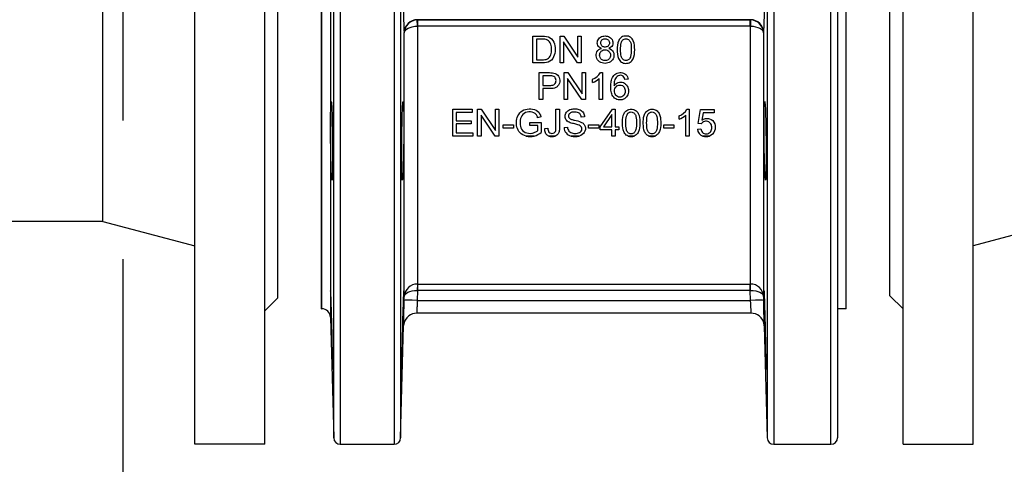
# Model space of a CAD drawing. Units: metres. Extents: x 745 to 7896, y 1230 to 6928.
# Drawn here: x 2244 to 2469, y 2647 to 2749 of the extents above; entities that cross this region are included whole.
import ezdxf

# ---------------------------------------------------------------- set-up
doc = ezdxf.new("R2010")
doc.units = ezdxf.units.M
doc.header["$MEASUREMENT"] = 0
doc.linetypes.add('DASHED', pattern=[19.05, 12.7, -6.35])

msp = doc.modelspace()

# ---------------------------------------------------------------- hatches: boundary and pattern name
at = {"ltscale": 0.3}
h = msp.add_hatch(dxfattribs=at)
h.set_pattern_fill('ANSI33', color=254, scale=5, angle=90, style=0)
h.set_pattern_definition([(135, (62025.045, 8465.98), (-22.45064, -22.45064), []), (135, (62025.045, 8488.43), (-22.45064, -22.45064), [15.875, -7.9375])])
edge = h.paths.add_edge_path()
edge.add_line((1517.2, 2308.94), (1667.2, 2308.94))
edge.add_line((1667.2, 2308.94), (1667.2, 2738.3))
edge.add_line((1667.2, 2738.3), (1620.67, 2738.3))
edge.add_arc((1620.67, 2733.3), 5, 90, 180)
edge.add_line((1615.67, 2733.3), (1613.03, 2700.8))
edge.add_line((1613.03, 2700.8), (1606.11, 2700.8))
edge.add_arc((1606.11, 2695.8), 5, 90, 180)
edge.add_line((1601.11, 2695.8), (1601.11, 2663.3))
edge.add_line((1601.11, 2663.3), (1517.2, 2663.3))
edge.add_line((1517.2, 2663.3), (1517.2, 2308.94))
h.paths.add_polyline_path([(3017.2, 2063.98), (2867.2, 2063.98), (2867.2, 2018.3), (1667.2, 2018.3), (1667.2, 2063.98), (1517.2, 2063.98), (1517.2, 1868.3), (3017.2, 1868.3)])
edge = h.paths.add_edge_path()
edge.add_line((2867.2, 2308.94), (3017.2, 2308.94))
edge.add_line((3017.2, 2308.94), (3017.2, 2663.3))
edge.add_line((3017.2, 2663.3), (2933.29, 2663.3))
edge.add_line((2933.29, 2663.3), (2933.29, 2695.8))
edge.add_arc((2928.29, 2695.8), 5, 0, 90)
edge.add_line((2928.29, 2700.8), (2921.38, 2700.8))
edge.add_line((2921.38, 2700.8), (2918.67, 2734.11))
edge.add_arc((2913.74, 2733.3), 5, 9.2752, 90)
edge.add_line((2913.74, 2738.3), (2867.2, 2738.3))
edge.add_line((2867.2, 2738.3), (2867.2, 2308.94))

# ---------------------------------------------------------------- linework, layer by layer
at = {"ltscale": 2}
for p, q in [((2283.58, 2651.44), (2283.58, 2851.44)), ((2299.58, 2651.44), (2299.58, 2851.44)), ((2302.58, 2684.94), (2302.58, 2817.94)), ((2262.58, 2702.44), (2262.58, 2800.44)), ((2360.93, 2738.69), (2360.93, 2744.83)), ((2361.74, 2744.11), (2361.74, 2739.41)), ((2367.12, 2738.69), (2367.12, 2744.83)), ((2367.12, 2744.83), (2367.95, 2744.83)), ((2371.14, 2738.69), (2367.9, 2743.52)), ((2367.9, 2743.52), (2367.9, 2738.69)), ((2367.95, 2744.83), (2371.2, 2740)), ((2371.2, 2740), (2371.2, 2744.83)), ((2371.2, 2744.83), (2371.98, 2744.83)), ((2371.98, 2744.83), (2371.98, 2738.69)), ((2367.9, 2738.69), (2367.12, 2738.69)), ((2371.98, 2738.69), (2371.14, 2738.69)), ((2362.36, 2730.31), (2362.36, 2736.46)), ((2368.07, 2730.31), (2368.07, 2736.46)), ((2368.07, 2736.46), (2368.9, 2736.46)), ((2368.9, 2736.46), (2372.16, 2731.63)), ((2372.16, 2731.63), (2372.16, 2736.46)), ((2372.16, 2736.46), (2372.93, 2736.46)), ((2372.93, 2736.46), (2372.93, 2730.31)), ((2376.34, 2736.47), (2376.82, 2736.47)), ((2376.82, 2736.47), (2376.82, 2730.31)), ((2363.17, 2735.74), (2363.17, 2733.53)), ((2372.1, 2730.31), (2368.85, 2735.14)), ((2368.85, 2735.14), (2368.85, 2730.31)), ((2374.56, 2734.2), (2374.56, 2734.93)), ((2376.08, 2730.31), (2376.08, 2735.11)), ((2382.68, 2734.94), (2381.93, 2734.89)), ((2363.17, 2732.81), (2363.17, 2730.31)), ((2363.17, 2730.31), (2362.36, 2730.31)), ((2368.85, 2730.31), (2368.07, 2730.31)), ((2372.93, 2730.31), (2372.1, 2730.31)), ((2376.82, 2730.31), (2376.08, 2730.31)), ((2342.59, 2721.95), (2342.59, 2728.08)), ((2342.59, 2728.08), (2347.02, 2728.08)), ((2347.02, 2727.36), (2343.4, 2727.36)), ((2343.4, 2727.36), (2343.4, 2725.47)), ((2347.02, 2728.08), (2347.02, 2727.36)), ((2348.28, 2721.95), (2348.28, 2728.08)), ((2348.28, 2728.08), (2349.11, 2728.08)), ((2349.11, 2728.08), (2352.36, 2723.25)), ((2352.36, 2723.25), (2352.36, 2728.08)), ((2352.36, 2728.08), (2353.14, 2728.08)), ((2353.14, 2728.08), (2353.14, 2721.95)), ((2366.19, 2728.08), (2367, 2728.08)), ((2376.33, 2724.1), (2379.13, 2728.08)), ((2379.13, 2728.08), (2379.75, 2728.08)), ((2379.75, 2728.08), (2379.75, 2724.1)), ((2396.14, 2728.1), (2396.63, 2728.1)), ((2396.63, 2728.1), (2396.63, 2721.95)), ((2398.69, 2724.84), (2399.28, 2728)), ((2399.28, 2728), (2402.34, 2728)), ((2399.88, 2727.27), (2399.55, 2725.62)), ((2402.34, 2727.27), (2399.88, 2727.27)), ((2402.34, 2728), (2402.34, 2727.27)), ((2343.4, 2725.47), (2346.79, 2725.47)), ((2346.79, 2724.75), (2343.4, 2724.75)), ((2343.4, 2724.75), (2343.4, 2722.66)), ((2346.79, 2725.47), (2346.79, 2724.75)), ((2352.29, 2721.95), (2349.06, 2726.77)), ((2349.06, 2726.77), (2349.06, 2721.95)), ((2360.22, 2724.35), (2360.22, 2725.07)), ((2360.22, 2725.07), (2362.83, 2725.07)), ((2362.74, 2726.36), (2361.99, 2726.16)), ((2362.83, 2725.07), (2362.83, 2722.79)), ((2372.74, 2726.35), (2371.96, 2726.3)), ((2379, 2726.87), (2377.07, 2724.1)), ((2379, 2724.1), (2379, 2726.87)), ((2394.36, 2725.83), (2394.36, 2726.56)), ((2395.87, 2721.95), (2395.87, 2726.74)), ((2399.4, 2724.74), (2398.69, 2724.84)), ((2343.4, 2722.66), (2347.17, 2722.66)), ((2347.17, 2722.66), (2347.17, 2721.95)), ((2354.1, 2724.55), (2356.44, 2724.55)), ((2354.1, 2723.78), (2354.1, 2724.55)), ((2356.44, 2723.78), (2354.1, 2723.78)), ((2356.44, 2724.55), (2356.44, 2723.78)), ((2362.02, 2724.35), (2360.22, 2724.35)), ((2362.02, 2723.2), (2362.02, 2724.35)), ((2363.61, 2723.68), (2364.35, 2723.78)), ((2368.05, 2723.91), (2368.82, 2723.99)), ((2373.66, 2724.55), (2376, 2724.55)), ((2373.66, 2723.78), (2373.66, 2724.55)), ((2376, 2723.78), (2373.66, 2723.78)), ((2376, 2724.55), (2376, 2723.78)), ((2376.33, 2723.41), (2376.33, 2724.1)), ((2379, 2723.41), (2376.33, 2723.41)), ((2377.07, 2724.1), (2379, 2724.1)), ((2379, 2721.95), (2379, 2723.41)), ((2379.75, 2724.1), (2380.59, 2724.1)), ((2380.59, 2723.41), (2379.75, 2723.41)), ((2379.75, 2723.41), (2379.75, 2721.95)), ((2380.59, 2724.1), (2380.59, 2723.41)), ((2390.84, 2724.55), (2393.18, 2724.55)), ((2390.84, 2723.78), (2390.84, 2724.55)), ((2393.18, 2723.78), (2390.84, 2723.78)), ((2393.18, 2724.55), (2393.18, 2723.78)), ((2398.56, 2723.55), (2399.34, 2723.61)), ((2342.59, 2721.94), (2342.59, 2721.95)), ((2347.17, 2721.95), (2342.59, 2721.95)), ((2347.17, 2721.94), (2342.59, 2721.94)), ((2347.17, 2721.95), (2347.17, 2721.94)), ((2348.28, 2721.94), (2348.28, 2721.95)), ((2349.06, 2721.95), (2348.28, 2721.95)), ((2349.06, 2721.94), (2348.28, 2721.94)), ((2349.06, 2721.95), (2349.06, 2721.94)), ((2352.3, 2721.94), (2352.29, 2721.95)), ((2353.14, 2721.95), (2352.29, 2721.95)), ((2353.14, 2721.94), (2352.3, 2721.94)), ((2353.14, 2721.95), (2353.14, 2721.94)), ((2361.2, 2721.95), (2359.35, 2721.95)), ((2365.98, 2721.95), (2364.55, 2721.95)), ((2371.51, 2721.95), (2369.64, 2721.95)), ((2379, 2721.94), (2379, 2721.95)), ((2379.75, 2721.95), (2379, 2721.95)), ((2379.75, 2721.94), (2379, 2721.94)), ((2379.75, 2721.95), (2379.75, 2721.94)), ((2384.08, 2721.95), (2382.69, 2721.95)), ((2388.85, 2721.95), (2387.46, 2721.95)), ((2395.87, 2721.94), (2395.87, 2721.95)), ((2396.63, 2721.95), (2395.87, 2721.95)), ((2396.63, 2721.94), (2395.87, 2721.94)), ((2396.63, 2721.95), (2396.63, 2721.94)), ((2401.27, 2721.95), (2399.77, 2721.95)), ((2262.58, 2702.44), (2201.58, 2702.44)), ((2262.58, 2702.44), (2283.58, 2696.82)), ((2302.58, 2684.94), (2299.58, 2681.94)), ((2299.58, 2651.44), (2283.58, 2651.44))]:
    msp.add_line(p, q, dxfattribs=at)
for p, q in [((2316.86, 2851.44), (2316.86, 2651.44)), ((2329.17, 2851.34), (2329.17, 2651.44)), ((2416, 2851.34), (2416, 2651.44)), ((2429.08, 2651.44), (2429.08, 2851.44)), ((2315.36, 2652.9), (2315.36, 2849.98)), ((2330.67, 2849.88), (2330.67, 2652.9)), ((2414.5, 2849.88), (2414.5, 2652.9)), ((2430.58, 2849.94), (2430.58, 2652.94)), ((2314.63, 2822.39), (2314.63, 2680.5)), ((2312.58, 2682.44), (2312.58, 2820.44)), ((2312.63, 2682.44), (2312.63, 2820.44)), ((2432.58, 2682.44), (2432.58, 2820.44)), ((2334.47, 2748.52), (2334.54, 2748.52)), ((2410.68, 2748.58), (2334.48, 2748.58)), ((2334.48, 2748.58), (2334.54, 2748.52)), ((2334.54, 2748.52), (2410.63, 2748.52)), ((2334.54, 2748.52), (2334.54, 2747.12)), ((2410.63, 2748.52), (2410.68, 2748.58)), ((2410.63, 2747.12), (2410.63, 2748.52)), ((2410.63, 2748.52), (2410.7, 2748.52)), ((2331.51, 2745.56), (2331.48, 2745.59)), ((2331.51, 2685.28), (2331.51, 2745.56)), ((2334.51, 2747.12), (2334.51, 2688.09)), ((2334.54, 2747.12), (2334.51, 2747.12)), ((2410.63, 2747.12), (2334.54, 2747.12)), ((2410.66, 2747.12), (2410.63, 2747.12)), ((2410.66, 2688.09), (2410.66, 2747.12)), ((2413.68, 2745.59), (2413.66, 2745.56)), ((2413.66, 2745.56), (2413.66, 2685.28)), ((2334.54, 2686.63), (2334.47, 2686.64)), ((2334.54, 2686.63), (2334.48, 2684.37)), ((2334.51, 2688.09), (2334.54, 2688.09)), ((2334.54, 2688.09), (2410.63, 2688.09)), ((2334.54, 2688.09), (2334.54, 2686.63)), ((2410.63, 2686.63), (2334.54, 2686.63)), ((2410.63, 2688.09), (2410.66, 2688.09)), ((2410.63, 2686.63), (2410.63, 2688.09)), ((2410.63, 2686.63), (2410.7, 2686.64)), ((2410.68, 2684.37), (2410.63, 2686.63)), ((2331.48, 2684.37), (2331.51, 2685.28)), ((2334.48, 2684.37), (2410.68, 2684.37)), ((2413.66, 2685.28), (2413.68, 2684.37)), ((2312.58, 2682.44), (2312.63, 2682.44)), ((2432.58, 2682.44), (2430.58, 2682.44)), ((2314.63, 2680.5), (2315.36, 2652.9)), ((2410.83, 2681.44), (2334.34, 2681.44)), ((2334.34, 2681.44), (2334.34, 2681.44)), ((2410.83, 2681.44), (2410.83, 2681.44)), ((2330.67, 2652.9), (2331.34, 2678.55)), ((2413.83, 2678.55), (2414.5, 2652.9)), ((2316.86, 2651.44), (2329.17, 2651.44)), ((2416, 2651.44), (2429.08, 2651.44))]:
    msp.add_line(p, q)
at = {"ltscale": 0.1}
for p, q in [((2445.58, 2651.44), (2445.58, 2851.44)), ((2461.58, 2651.44), (2461.58, 2851.44)), ((2442.58, 2685.44), (2442.58, 2817.44)), ((2482.59, 2702.44), (2461.58, 2696.82)), ((2442.58, 2685.44), (2445.58, 2682.44)), ((2445.58, 2651.44), (2461.58, 2651.44))]:
    msp.add_line(p, q, dxfattribs=at)
at = {"linetype": 'DASHED', "ltscale": 5}
msp.add_lwpolyline([(2267.2, 1868.3), (2267.2, 5888.3)], dxfattribs=at)
for centre, radius, start, end in [((2388.16, 2749.86), 56.84, 178.6724, 184.3168), ((2357.01, 2749.86), 56.84, 355.6832, 1.3276), ((2334.53, 2745.49), 3.03, 91.1532, 178.6909), ((2410.63, 2745.49), 3.03, 1.3091, 88.8468), ((2334.45, 2685.14), 2.95, 88.9754, 177.2538), ((2410.71, 2685.14), 2.95, 2.7462, 91.0246), ((1626.55, 2643.63), 785.19, 2.76031, 2.97376), ((-925.65, 2597.82), 3340.46, 1.3844, 1.48462), ((2312.63, 2680.44), 2, 1.5, 90), ((2334.29, 2678.46), 2.95, 126.5595, 176.6456), ((2334.34, 2678.44), 3, 89.9931, 127.092), ((2410.83, 2678.44), 3, 52.516, 90.0069), ((2410.85, 2678.45), 2.98, 3.508, 52.6981), ((2316.86, 2652.94), 1.5, 181.5, 270), ((2329.17, 2652.94), 1.5, 270, 358.5), ((2416, 2652.94), 1.5, 181.5, 270), ((2429.08, 2652.94), 1.5, 270, 0)]:
    msp.add_arc(centre, radius, start, end)
at = {"ltscale": 2}
for centre, radius, start, end in [((2373.1, 2738.42), 3.78, 292.7684, 329.0604), ((2372.74, 2738.95), 5.08, 290.9675, 310.96), ((2392.9, 2730.04), 3.78, 292.7855, 329.0433), ((2392.54, 2730.57), 5.08, 290.9623, 310.9652), ((2360.03, 2726.23), 4.44, 285.3193, 309.1722), ((2370.07, 2723.93), 2.02, 180.3782, 257.6827), ((2400.36, 2723.66), 1.81, 183.4065, 250.9062), ((2360.27, 2725.56), 3.73, 255.5875, 284.4125), ((2365.26, 2724.05), 2.22, 251.1969, 288.8031), ((2370.58, 2725.61), 3.77, 255.6456, 284.3544), ((2383.38, 2723.94), 2.1, 250.7011, 289.2989), ((2388.15, 2723.92), 2.09, 250.644, 289.356), ((2400.52, 2724.26), 2.43, 252.0495, 287.9505)]:
    msp.add_arc(centre, radius, start, end, dxfattribs=at)
for centre, major_axis, ratio, start_param, end_param in [((2334.48, 2745.58), (-2.13, -2.11), 0.999319, 3.930375, 5.498212), ((2334.51, 2747.02), (-0.04, 1.5), 0.001601, -1.502665, -0.026781), ((2410.66, 2747.02), (0.04, 1.5), 0.001601, 0.026781, 1.502665), ((2410.68, 2745.58), (-2.13, 2.11), 0.999319, 3.926565, 5.494403), ((2334.51, 2686.6), (0, 1.5), 0.023457, 0.068169, 1.544052), ((2410.66, 2686.6), (0, 1.5), 0.023457, 4.739133, 6.215017), ((2334.48, 2684.29), (-3, 0.08), 0.026168, 4.71307, 6.280907), ((2410.68, 2684.29), (3, 0.08), 0.026168, 0.002279, 1.570115)]:
    msp.add_ellipse(centre, major_axis=major_axis, ratio=ratio, start_param=start_param, end_param=end_param)
for points, knots in [([(2331.51, 2745.56), (2331.53, 2745.95), (2331.83, 2746.34), (2332.91, 2746.92), (2333.69, 2747.11), (2334.51, 2747.12)], [0, 0, 0, 0, 0.5, 0.5, 1, 1, 1, 1]), ([(2410.66, 2747.12), (2411.48, 2747.11), (2412.26, 2746.92), (2413.34, 2746.34), (2413.64, 2745.95), (2413.66, 2745.56)], [0, 0, 0, 0, 0.5, 0.5, 1, 1, 1, 1]), ([(2315.09, 2714.46), (2315.1, 2715.31), (2315.11, 2716.3), (2315.11, 2718.48), (2315.1, 2719.66), (2315.08, 2722), (2315.06, 2723.19), (2315.02, 2725.36), (2315, 2726.36), (2314.95, 2728.02), (2314.92, 2728.69), (2314.85, 2729.59), (2314.82, 2729.83), (2314.76, 2729.83), (2314.74, 2729.6), (2314.69, 2728.69), (2314.67, 2728.03), (2314.64, 2726.37), (2314.64, 2725.36), (2314.64, 2723.2), (2314.64, 2722.01), (2314.67, 2719.66), (2314.69, 2718.48), (2314.74, 2716.31), (2314.76, 2715.31), (2314.82, 2713.63), (2314.85, 2712.97), (2314.91, 2712.06), (2314.94, 2711.83), (2315.03, 2711.83), (2315.07, 2712.78), (2315.09, 2714.46)], [0, 0, 0, 0, 0.0625, 0.0625, 0.125, 0.125, 0.1875, 0.1875, 0.25, 0.25, 0.3125, 0.3125, 0.375, 0.375, 0.4375, 0.4375, 0.5, 0.5, 0.5625, 0.5625, 0.625, 0.625, 0.6875, 0.6875, 0.75, 0.75, 0.8125, 0.8125, 0.875, 0.875, 1, 1, 1, 1]), ([(2330.93, 2714.46), (2330.94, 2713.62), (2330.96, 2712.96), (2331, 2712.06), (2331.02, 2711.83), (2331.08, 2711.83), (2331.11, 2712.07), (2331.17, 2712.96), (2331.2, 2713.63), (2331.26, 2715.29), (2331.29, 2716.29), (2331.33, 2718.47), (2331.35, 2719.64), (2331.38, 2722.01), (2331.39, 2723.18), (2331.39, 2725.36), (2331.38, 2726.36), (2331.35, 2728.02), (2331.33, 2728.69), (2331.29, 2729.59), (2331.26, 2729.83), (2331.2, 2729.83), (2331.17, 2729.6), (2331.11, 2728.7), (2331.08, 2728.04), (2331.02, 2726.36), (2331, 2725.37), (2330.96, 2723.19), (2330.94, 2722.01), (2330.91, 2718.48), (2330.91, 2716.14), (2330.93, 2714.46)], [0, 0, 0, 0, 0.0625, 0.0625, 0.125, 0.125, 0.1875, 0.1875, 0.25, 0.25, 0.3125, 0.3125, 0.375, 0.375, 0.4375, 0.4375, 0.5, 0.5, 0.5625, 0.5625, 0.625, 0.625, 0.6875, 0.6875, 0.75, 0.75, 0.8125, 0.8125, 0.875, 0.875, 1, 1, 1, 1]), ([(2414.23, 2714.46), (2414.25, 2715.3), (2414.25, 2716.29), (2414.25, 2718.48), (2414.25, 2719.65), (2414.22, 2722), (2414.21, 2723.19), (2414.17, 2725.35), (2414.14, 2726.36), (2414.09, 2728.02), (2414.06, 2728.69), (2414, 2729.59), (2413.97, 2729.83), (2413.91, 2729.83), (2413.88, 2729.6), (2413.83, 2728.7), (2413.81, 2728.03), (2413.79, 2726.37), (2413.78, 2725.36), (2413.78, 2723.2), (2413.79, 2722.01), (2413.81, 2719.67), (2413.83, 2718.49), (2413.88, 2716.31), (2413.91, 2715.31), (2413.97, 2713.63), (2414, 2712.97), (2414.06, 2712.06), (2414.09, 2711.83), (2414.17, 2711.83), (2414.21, 2712.78), (2414.23, 2714.46)], [0, 0, 0, 0, 0.0625, 0.0625, 0.125, 0.125, 0.1875, 0.1875, 0.25, 0.25, 0.3125, 0.3125, 0.375, 0.375, 0.4375, 0.4375, 0.5, 0.5, 0.5625, 0.5625, 0.625, 0.625, 0.6875, 0.6875, 0.75, 0.75, 0.8125, 0.8125, 0.875, 0.875, 1, 1, 1, 1]), ([(2314.66, 2686.53), (2314.64, 2686.53), (2314.64, 2686.29), (2314.64, 2685.4), (2314.64, 2684.73), (2314.67, 2683.07), (2314.69, 2682.07), (2314.74, 2679.9), (2314.76, 2678.72), (2314.82, 2676.37), (2314.85, 2675.19), (2314.91, 2673.01), (2314.94, 2672.02), (2315, 2670.34), (2315.02, 2669.67), (2315.06, 2668.88), (2315.07, 2668.67), (2315.08, 2668.58)], [0.3759973, 0.3759973, 0.3759973, 0.3759973, 0.4375, 0.4375, 0.5, 0.5, 0.5625, 0.5625, 0.625, 0.625, 0.6875, 0.6875, 0.75, 0.75, 0.8125, 0.8125, 0.8592563, 0.8592563, 0.8592563, 0.8592563]), ([(2315.09, 2671.17), (2315.08, 2672.01), (2315.06, 2673), (2315.02, 2675.18), (2315, 2676.36), (2314.95, 2678.71), (2314.91, 2679.89), (2314.85, 2682.06), (2314.82, 2683.06), (2314.76, 2684.72), (2314.74, 2685.39), (2314.69, 2686.3), (2314.67, 2686.53), (2314.66, 2686.53), (2314.66, 2686.53), (2314.66, 2686.53)], [0, 0, 0, 0, 0.0625, 0.0625, 0.125, 0.125, 0.1875, 0.1875, 0.25, 0.25, 0.3125, 0.3125, 0.375, 0.375, 0.375092, 0.375092, 0.375092, 0.375092]), ([(2331.37, 2686.53), (2331.35, 2686.53), (2331.33, 2686.3), (2331.29, 2685.4), (2331.26, 2684.74), (2331.2, 2683.07), (2331.17, 2682.08), (2331.11, 2679.9), (2331.08, 2678.72), (2331, 2675.19), (2330.95, 2672.85), (2330.93, 2671.17)], [0.6251686, 0.6251686, 0.6251686, 0.6251686, 0.6875, 0.6875, 0.75, 0.75, 0.8125, 0.8125, 0.875, 0.875, 1, 1, 1, 1]), ([(2330.94, 2668.55), (2330.95, 2668.61), (2330.96, 2668.84), (2331, 2669.67), (2331.02, 2670.34), (2331.08, 2671.99), (2331.11, 2672.99), (2331.17, 2675.17), (2331.2, 2676.34), (2331.26, 2678.71), (2331.29, 2679.88), (2331.33, 2682.06), (2331.35, 2683.06), (2331.38, 2684.72), (2331.39, 2685.4), (2331.39, 2686.24), (2331.38, 2686.47), (2331.37, 2686.52)], [0.1341833, 0.1341833, 0.1341833, 0.1341833, 0.1875, 0.1875, 0.25, 0.25, 0.3125, 0.3125, 0.375, 0.375, 0.4375, 0.4375, 0.5, 0.5, 0.5625, 0.5625, 0.6175639, 0.6175639, 0.6175639, 0.6175639]), ([(2331.51, 2685.28), (2331.52, 2685.63), (2331.81, 2685.98), (2332.87, 2686.49), (2333.65, 2686.65), (2334.47, 2686.64)], [0, 0, 0, 0, 0.5, 0.5, 1, 1, 1, 1]), ([(2410.7, 2686.64), (2411.51, 2686.65), (2412.29, 2686.49), (2413.36, 2685.98), (2413.65, 2685.63), (2413.66, 2685.28)], [0, 0, 0, 0, 0.5, 0.5, 1, 1, 1, 1]), ([(2413.8, 2686.53), (2413.79, 2686.53), (2413.78, 2686.29), (2413.78, 2685.4), (2413.79, 2684.73), (2413.81, 2683.07), (2413.83, 2682.06), (2413.88, 2679.9), (2413.91, 2678.71), (2413.97, 2676.37), (2414, 2675.19), (2414.06, 2673.01), (2414.09, 2672.02), (2414.14, 2670.34), (2414.17, 2669.67), (2414.2, 2668.88), (2414.22, 2668.67), (2414.23, 2668.58)], [0.3759973, 0.3759973, 0.3759973, 0.3759973, 0.4375, 0.4375, 0.5, 0.5, 0.5625, 0.5625, 0.625, 0.625, 0.6875, 0.6875, 0.75, 0.75, 0.8125, 0.8125, 0.8592563, 0.8592563, 0.8592563, 0.8592563]), ([(2414.23, 2671.17), (2414.22, 2672.01), (2414.21, 2673), (2414.17, 2675.18), (2414.14, 2676.36), (2414.09, 2678.71), (2414.06, 2679.9), (2414, 2682.06), (2413.97, 2683.07), (2413.91, 2684.73), (2413.88, 2685.4), (2413.83, 2686.3), (2413.81, 2686.53), (2413.8, 2686.53), (2413.8, 2686.53), (2413.8, 2686.53)], [0, 0, 0, 0, 0.0625, 0.0625, 0.125, 0.125, 0.1875, 0.1875, 0.25, 0.25, 0.3125, 0.3125, 0.375, 0.375, 0.375058, 0.375058, 0.375058, 0.375058]), ([(2331.34, 2678.52), (2331.34, 2678.56), (2331.35, 2679.16), (2331.4, 2681.26), (2331.44, 2682.79), (2331.48, 2684.37)], [0.0279371, 0.0279371, 0.0279371, 0.0279371, 0.5, 0.5, 1, 1, 1, 1]), ([(2334.48, 2684.37), (2334.47, 2684.17), (2334.46, 2683.98), (2334.44, 2683.61), (2334.43, 2683.42), (2334.42, 2683.07), (2334.41, 2682.9), (2334.39, 2682.58), (2334.38, 2682.43), (2334.37, 2682.16), (2334.36, 2682.04), (2334.35, 2681.83), (2334.35, 2681.74), (2334.34, 2681.52), (2334.34, 2681.44), (2334.34, 2681.44)], [0, 0, 0, 0, 0.125, 0.125, 0.25, 0.25, 0.375, 0.375, 0.5, 0.5, 0.625, 0.625, 0.75, 0.75, 1, 1, 1, 1]), ([(2330.93, 2671.17), (2330.92, 2670.33), (2330.92, 2669.67), (2330.92, 2668.77), (2330.92, 2668.53), (2330.93, 2668.53), (2330.93, 2668.53), (2330.93, 2668.53)], [0, 0, 0, 0, 0.0625, 0.0625, 0.125, 0.125, 0.1250292, 0.1250292, 0.1250292, 0.1250292])]:
    msp.add_open_spline(points, degree=3, knots=knots)
for points, knots in [([(2360.93, 2744.83), (2361.52, 2744.83), (2362.11, 2744.83), (2363.29, 2744.83), (2363.9, 2744.86), (2365.01, 2744.44), (2365.44, 2743.98), (2365.93, 2742.92), (2366.01, 2742.33), (2366, 2741.16), (2365.9, 2740.58), (2365.41, 2739.53), (2364.97, 2739.07), (2363.86, 2738.68), (2363.26, 2738.69), (2362.1, 2738.69), (2361.51, 2738.69), (2360.93, 2738.69)], [0, 0, 0, 0, 0.125, 0.125, 0.25, 0.25, 0.375, 0.375, 0.5, 0.5, 0.625, 0.625, 0.75, 0.75, 0.875, 0.875, 1, 1, 1, 1]), ([(2361.74, 2739.41), (2362.16, 2739.41), (2362.57, 2739.41), (2363.41, 2739.41), (2363.85, 2739.42), (2364.6, 2739.79), (2364.84, 2740.17), (2365.13, 2740.94), (2365.17, 2741.36), (2365.17, 2742.18), (2365.14, 2742.6), (2364.86, 2743.38), (2364.59, 2743.73), (2363.84, 2744.12), (2363.41, 2744.11), (2362.57, 2744.11), (2362.16, 2744.11), (2361.74, 2744.11)], [0, 0, 0, 0, 0.125, 0.125, 0.25, 0.25, 0.375, 0.375, 0.5, 0.5, 0.625, 0.625, 0.75, 0.75, 0.875, 0.875, 1, 1, 1, 1]), ([(2376.57, 2742.02), (2376.23, 2742.14), (2375.92, 2742.36), (2375.61, 2743.02), (2375.6, 2743.41), (2375.82, 2744.09), (2376.07, 2744.39), (2376.68, 2744.77), (2377.05, 2744.85), (2377.77, 2744.85), (2378.14, 2744.78), (2378.76, 2744.39), (2379, 2744.11), (2379.24, 2743.42), (2379.24, 2743.04), (2378.95, 2742.38), (2378.64, 2742.15), (2378.29, 2742.02)], [0, 0, 0, 0, 0.125, 0.125, 0.25, 0.25, 0.375, 0.375, 0.5, 0.5, 0.625, 0.625, 0.75, 0.75, 0.875, 0.875, 1, 1, 1, 1]), ([(2376.42, 2743.3), (2376.42, 2743.15), (2376.45, 2743.01), (2376.5, 2742.88), (2376.55, 2742.76), (2376.62, 2742.66), (2376.71, 2742.57), (2376.78, 2742.5), (2376.87, 2742.44), (2376.97, 2742.4), (2377.06, 2742.36), (2377.16, 2742.33), (2377.26, 2742.32), (2377.4, 2742.3), (2377.55, 2742.31), (2377.7, 2742.34), (2377.8, 2742.36), (2377.9, 2742.4), (2377.99, 2742.45), (2378.07, 2742.51), (2378.15, 2742.58), (2378.22, 2742.66), (2378.28, 2742.74), (2378.34, 2742.83), (2378.37, 2742.93), (2378.41, 2743.02), (2378.42, 2743.13), (2378.43, 2743.23), (2378.43, 2743.33), (2378.41, 2743.44), (2378.38, 2743.55), (2378.35, 2743.66), (2378.29, 2743.77), (2378.22, 2743.86), (2378.15, 2743.94), (2378.08, 2744.01), (2377.99, 2744.07), (2377.9, 2744.13), (2377.79, 2744.17), (2377.68, 2744.2), (2377.55, 2744.23), (2377.42, 2744.23), (2377.29, 2744.22), (2377.18, 2744.21), (2377.06, 2744.18), (2376.96, 2744.13), (2376.86, 2744.08), (2376.77, 2744.02), (2376.69, 2743.94), (2376.61, 2743.86), (2376.54, 2743.77), (2376.5, 2743.67), (2376.46, 2743.58), (2376.43, 2743.47), (2376.42, 2743.37), (2376.42, 2743.35), (2376.42, 2743.32), (2376.42, 2743.3)], [0, 0, 0, 0, 0.069902, 0.069902, 0.069902, 0.129471, 0.129471, 0.129471, 0.180158, 0.180158, 0.180158, 0.228013, 0.228013, 0.228013, 0.299384, 0.299384, 0.299384, 0.349123, 0.349123, 0.349123, 0.398937, 0.398937, 0.398937, 0.4498, 0.4498, 0.4498, 0.498962, 0.498962, 0.498962, 0.55107, 0.55107, 0.55107, 0.608814, 0.608814, 0.608814, 0.659062, 0.659062, 0.659062, 0.712444, 0.712444, 0.712444, 0.776408, 0.776408, 0.776408, 0.830626, 0.830626, 0.830626, 0.885071, 0.885071, 0.885071, 0.937837, 0.937837, 0.937837, 0.987604, 0.987604, 0.987604, 1, 1, 1, 1]), ([(2380.19, 2741.72), (2380.19, 2742.42), (2380.24, 2743.14), (2380.69, 2744.1), (2380.91, 2744.39), (2381.5, 2744.78), (2381.86, 2744.85), (2382.58, 2744.84), (2382.93, 2744.75), (2383.52, 2744.35), (2383.73, 2744.04), (2384.15, 2743.08), (2384.2, 2742.36), (2384.19, 2740.97), (2384.14, 2740.26), (2383.69, 2739.32), (2383.46, 2739.03), (2382.87, 2738.66), (2382.52, 2738.58), (2381.81, 2738.59), (2381.45, 2738.68), (2380.88, 2739.07), (2380.66, 2739.36), (2380.24, 2740.31), (2380.19, 2741.01), (2380.19, 2741.72)], [0, 0, 0, 0, 0.125, 0.125, 0.1875, 0.1875, 0.25, 0.25, 0.3125, 0.3125, 0.375, 0.375, 0.5, 0.5, 0.625, 0.625, 0.6875, 0.6875, 0.75, 0.75, 0.8125, 0.8125, 0.875, 0.875, 1, 1, 1, 1]), ([(2380.96, 2741.72), (2380.96, 2741.2), (2380.98, 2740.69), (2381.17, 2739.95), (2381.29, 2739.71), (2381.65, 2739.34), (2381.91, 2739.21), (2382.44, 2739.21), (2382.7, 2739.32), (2383.07, 2739.68), (2383.19, 2739.92), (2383.4, 2740.66), (2383.42, 2741.19), (2383.42, 2742.22), (2383.4, 2742.74), (2383.21, 2743.5), (2383.09, 2743.74), (2382.72, 2744.11), (2382.46, 2744.22), (2381.94, 2744.23), (2381.67, 2744.13), (2381.3, 2743.77), (2381.19, 2743.52), (2380.98, 2742.76), (2380.96, 2742.23), (2380.96, 2741.72)], [0, 0, 0, 0, 0.125, 0.125, 0.1875, 0.1875, 0.25, 0.25, 0.3125, 0.3125, 0.375, 0.375, 0.5, 0.5, 0.625, 0.625, 0.6875, 0.6875, 0.75, 0.75, 0.8125, 0.8125, 0.875, 0.875, 1, 1, 1, 1]), ([(2378.29, 2742.02), (2378.71, 2741.88), (2379.09, 2741.6), (2379.47, 2740.83), (2379.5, 2740.37), (2379.28, 2739.54), (2379.01, 2739.17), (2378.29, 2738.69), (2377.84, 2738.59), (2376.98, 2738.59), (2376.53, 2738.7), (2375.82, 2739.19), (2375.55, 2739.57), (2375.35, 2740.4), (2375.37, 2740.86), (2375.76, 2741.63), (2376.15, 2741.91), (2376.57, 2742.02)], [0, 0, 0, 0, 0.125, 0.125, 0.25, 0.25, 0.375, 0.375, 0.5, 0.5, 0.625, 0.625, 0.75, 0.75, 0.875, 0.875, 1, 1, 1, 1]), ([(2376.18, 2740.46), (2376.18, 2740.29), (2376.21, 2740.12), (2376.27, 2739.96), (2376.32, 2739.84), (2376.38, 2739.73), (2376.46, 2739.63), (2376.54, 2739.53), (2376.65, 2739.45), (2376.76, 2739.38), (2376.87, 2739.32), (2376.98, 2739.28), (2377.1, 2739.25), (2377.25, 2739.21), (2377.4, 2739.2), (2377.54, 2739.22), (2377.69, 2739.23), (2377.85, 2739.26), (2377.99, 2739.32), (2378.1, 2739.37), (2378.21, 2739.45), (2378.3, 2739.53), (2378.39, 2739.62), (2378.47, 2739.72), (2378.53, 2739.83), (2378.59, 2739.95), (2378.63, 2740.07), (2378.65, 2740.2), (2378.68, 2740.37), (2378.68, 2740.55), (2378.65, 2740.71), (2378.62, 2740.84), (2378.57, 2740.97), (2378.51, 2741.09), (2378.44, 2741.2), (2378.35, 2741.31), (2378.25, 2741.4), (2378.14, 2741.49), (2378.02, 2741.56), (2377.89, 2741.61), (2377.77, 2741.65), (2377.64, 2741.68), (2377.51, 2741.69), (2377.36, 2741.69), (2377.21, 2741.68), (2377.06, 2741.65), (2376.94, 2741.62), (2376.82, 2741.56), (2376.71, 2741.49), (2376.6, 2741.42), (2376.51, 2741.33), (2376.43, 2741.23), (2376.34, 2741.13), (2376.28, 2741), (2376.24, 2740.87), (2376.19, 2740.74), (2376.18, 2740.6), (2376.18, 2740.46)], [0, 0, 0, 0, 0.065967, 0.065967, 0.065967, 0.114871, 0.114871, 0.114871, 0.164109, 0.164109, 0.164109, 0.210846, 0.210846, 0.210846, 0.266627, 0.266627, 0.266627, 0.324837, 0.324837, 0.324837, 0.372807, 0.372807, 0.372807, 0.420549, 0.420549, 0.420549, 0.471103, 0.471103, 0.471103, 0.536548, 0.536548, 0.536548, 0.587786, 0.587786, 0.587786, 0.639022, 0.639022, 0.639022, 0.69166, 0.69166, 0.69166, 0.740909, 0.740909, 0.740909, 0.797088, 0.797088, 0.797088, 0.84609, 0.84609, 0.84609, 0.89495, 0.89495, 0.89495, 0.946818, 0.946818, 0.946818, 1, 1, 1, 1]), ([(2362.36, 2736.46), (2362.81, 2736.46), (2363.25, 2736.46), (2364.15, 2736.46), (2364.6, 2736.47), (2365.5, 2736.43), (2365.96, 2736.38), (2366.71, 2735.89), (2366.94, 2735.47), (2367.1, 2734.61), (2367.04, 2734.16), (2366.74, 2733.57), (2366.61, 2733.39), (2366.27, 2733.1), (2366.07, 2733.01), (2365.42, 2732.81), (2364.97, 2732.81), (2364.07, 2732.81), (2363.62, 2732.81), (2363.17, 2732.81)], [0, 0, 0, 0, 0.125, 0.125, 0.25, 0.25, 0.375, 0.375, 0.5, 0.5, 0.625, 0.625, 0.6875, 0.6875, 0.75, 0.75, 0.875, 0.875, 1, 1, 1, 1]), ([(2379.47, 2733.48), (2379.69, 2733.81), (2380.01, 2734.08), (2380.79, 2734.33), (2381.22, 2734.33), (2381.99, 2734.03), (2382.3, 2733.75), (2382.71, 2733.06), (2382.79, 2732.67), (2382.78, 2731.89), (2382.68, 2731.5), (2382.3, 2730.81), (2382, 2730.52), (2381.25, 2730.2), (2380.83, 2730.18), (2380.03, 2730.33), (2379.66, 2730.54), (2379.11, 2731.11), (2378.95, 2731.49), (2378.76, 2732.24), (2378.73, 2732.63), (2378.71, 2733.41), (2378.73, 2733.8), (2378.84, 2734.58), (2378.93, 2734.97), (2379.28, 2735.69), (2379.54, 2736.01), (2380.24, 2736.42), (2380.67, 2736.49), (2381.48, 2736.45), (2381.89, 2736.29), (2382.47, 2735.73), (2382.63, 2735.34), (2382.68, 2734.94)], [0, 0, 0, 0, 0.0625, 0.0625, 0.125, 0.125, 0.1875, 0.1875, 0.25, 0.25, 0.3125, 0.3125, 0.375, 0.375, 0.4375, 0.4375, 0.5, 0.5, 0.5625, 0.5625, 0.625, 0.625, 0.6875, 0.6875, 0.75, 0.75, 0.8125, 0.8125, 0.875, 0.875, 0.9375, 0.9375, 1, 1, 1, 1]), ([(2381.93, 2734.89), (2381.89, 2735.08), (2381.83, 2735.26), (2381.62, 2735.59), (2381.46, 2735.71), (2380.9, 2735.93), (2380.46, 2735.84), (2379.86, 2735.34), (2379.68, 2734.97), (2379.49, 2734.24), (2379.47, 2733.86), (2379.47, 2733.48)], [0, 0, 0, 0, 0.125, 0.125, 0.25, 0.25, 0.5, 0.5, 0.75, 0.75, 1, 1, 1, 1]), ([(2363.17, 2733.53), (2363.48, 2733.53), (2363.78, 2733.53), (2364.4, 2733.53), (2364.71, 2733.52), (2365.32, 2733.56), (2365.64, 2733.62), (2366.11, 2734.03), (2366.21, 2734.34), (2366.21, 2734.93), (2366.12, 2735.25), (2365.79, 2735.57), (2365.64, 2735.64), (2365.34, 2735.72), (2365.19, 2735.73), (2364.41, 2735.76), (2363.79, 2735.74), (2363.17, 2735.74)], [0, 0, 0, 0, 0.125, 0.125, 0.25, 0.25, 0.375, 0.375, 0.5, 0.5, 0.625, 0.625, 0.6875, 0.6875, 0.75, 0.75, 1, 1, 1, 1]), ([(2379.58, 2732.3), (2379.58, 2731.96), (2379.68, 2731.63), (2380.06, 2731.06), (2380.39, 2730.86), (2381.1, 2730.81), (2381.45, 2730.97), (2381.9, 2731.49), (2381.99, 2731.84), (2382.02, 2732.51), (2381.96, 2732.87), (2381.56, 2733.43), (2381.23, 2733.62), (2380.51, 2733.65), (2380.16, 2733.5), (2379.69, 2732.99), (2379.58, 2732.64), (2379.58, 2732.3)], [0, 0, 0, 0, 0.125, 0.125, 0.25, 0.25, 0.375, 0.375, 0.5, 0.5, 0.625, 0.625, 0.75, 0.75, 0.875, 0.875, 1, 1, 1, 1]), ([(2359.35, 2721.95), (2358.82, 2722.09), (2358.33, 2722.35), (2357.62, 2723.08), (2357.39, 2723.54), (2357.14, 2724.51), (2357.12, 2725), (2357.24, 2726), (2357.4, 2726.48), (2357.94, 2727.36), (2358.35, 2727.71), (2359.35, 2728.14), (2359.91, 2728.21), (2360.99, 2728.15), (2361.54, 2727.99), (2362.38, 2727.35), (2362.61, 2726.85), (2362.74, 2726.36)], [0, 0, 0, 0, 0.125, 0.125, 0.25, 0.25, 0.375, 0.375, 0.5, 0.5, 0.625, 0.625, 0.75, 0.75, 0.875, 0.875, 1, 1, 1, 1]), ([(2361.99, 2726.16), (2361.92, 2726.39), (2361.84, 2726.62), (2361.57, 2727.03), (2361.36, 2727.19), (2360.67, 2727.52), (2360.12, 2727.54), (2359.11, 2727.32), (2358.66, 2727.01), (2358.13, 2726.19), (2358.01, 2725.71), (2357.96, 2724.77), (2358, 2724.3), (2358.34, 2723.41), (2358.67, 2723.02), (2359.6, 2722.58), (2360.13, 2722.51), (2360.9, 2722.63), (2361.15, 2722.71), (2361.61, 2722.91), (2361.84, 2723.03), (2362.02, 2723.2)], [0, 0, 0, 0, 0.0625, 0.0625, 0.125, 0.125, 0.25, 0.25, 0.375, 0.375, 0.5, 0.5, 0.625, 0.625, 0.75, 0.75, 0.875, 0.875, 0.9375, 0.9375, 1, 1, 1, 1]), ([(2364.35, 2723.78), (2364.35, 2723.63), (2364.37, 2723.47), (2364.43, 2723.15), (2364.47, 2723), (2364.77, 2722.6), (2365.17, 2722.51), (2365.68, 2722.62), (2365.84, 2722.71), (2366.07, 2722.95), (2366.13, 2723.1), (2366.21, 2723.57), (2366.19, 2723.89), (2366.19, 2725.48), (2366.19, 2726.77), (2366.19, 2728.08)], [0, 0, 0, 0, 0.0625, 0.0625, 0.125, 0.125, 0.25, 0.25, 0.3125, 0.3125, 0.375, 0.375, 0.5, 0.5, 1, 1, 1, 1]), ([(2367, 2728.08), (2367, 2726.98), (2367, 2725.88), (2367, 2724.53), (2367, 2724.26), (2367, 2723.72), (2366.99, 2723.45), (2366.93, 2723.06), (2366.9, 2722.93), (2366.81, 2722.68), (2366.74, 2722.56), (2366.58, 2722.33), (2366.48, 2722.23), (2366.25, 2722.07), (2366.12, 2722), (2365.98, 2721.95)], [0, 0, 0, 0, 0.5, 0.5, 0.625, 0.625, 0.75, 0.75, 0.8125, 0.8125, 0.875, 0.875, 0.9375, 0.9375, 1, 1, 1, 1]), ([(2368.82, 2723.99), (2368.85, 2723.67), (2368.94, 2723.35), (2369.38, 2722.86), (2369.71, 2722.7), (2370.39, 2722.54), (2370.75, 2722.53), (2371.44, 2722.66), (2371.78, 2722.81), (2372.16, 2723.34), (2372.21, 2723.7), (2371.9, 2724.27), (2371.56, 2724.43), (2370.89, 2724.63), (2370.55, 2724.71), (2369.87, 2724.88), (2369.52, 2724.97), (2368.9, 2725.27), (2368.63, 2725.49), (2368.3, 2726.07), (2368.25, 2726.4), (2368.35, 2727.05), (2368.5, 2727.36), (2368.97, 2727.83), (2369.3, 2727.99), (2369.97, 2728.17), (2370.33, 2728.2), (2371.02, 2728.16), (2371.38, 2728.08), (2372.01, 2727.8), (2372.28, 2727.57), (2372.63, 2727), (2372.72, 2726.68), (2372.74, 2726.35)], [0, 0, 0, 0, 0.0625, 0.0625, 0.125, 0.125, 0.1875, 0.1875, 0.25, 0.25, 0.3125, 0.3125, 0.375, 0.375, 0.4375, 0.4375, 0.5, 0.5, 0.5625, 0.5625, 0.625, 0.625, 0.6875, 0.6875, 0.75, 0.75, 0.8125, 0.8125, 0.875, 0.875, 0.9375, 0.9375, 1, 1, 1, 1]), ([(2371.96, 2726.3), (2371.94, 2726.53), (2371.87, 2726.76), (2371.6, 2727.15), (2371.38, 2727.3), (2370.9, 2727.45), (2370.65, 2727.46), (2370.15, 2727.46), (2369.89, 2727.43), (2369.42, 2727.24), (2369.23, 2727.07), (2369.03, 2726.64), (2369.03, 2726.39), (2369.27, 2725.98), (2369.51, 2725.86), (2369.97, 2725.69), (2370.22, 2725.63), (2370.95, 2725.46), (2371.44, 2725.37), (2372.12, 2725.05), (2372.34, 2724.92), (2372.68, 2724.57), (2372.8, 2724.35), (2373, 2723.68), (2372.92, 2723.19), (2372.43, 2722.39), (2372, 2722.1), (2371.51, 2721.95)], [0, 0, 0, 0, 0.0625, 0.0625, 0.125, 0.125, 0.1875, 0.1875, 0.25, 0.25, 0.3125, 0.3125, 0.375, 0.375, 0.4375, 0.4375, 0.5, 0.5, 0.625, 0.625, 0.6875, 0.6875, 0.75, 0.75, 0.875, 0.875, 1, 1, 1, 1]), ([(2382.69, 2721.95), (2382.37, 2722.07), (2382.11, 2722.29), (2381.74, 2722.81), (2381.62, 2723.11), (2381.39, 2724.02), (2381.37, 2724.63), (2381.4, 2725.88), (2381.47, 2726.52), (2381.91, 2727.39), (2382.12, 2727.65), (2382.68, 2728.01), (2383.04, 2728.09), (2383.72, 2728.1), (2384.07, 2728.02), (2384.64, 2727.66), (2384.85, 2727.4), (2385.29, 2726.53), (2385.37, 2725.89), (2385.4, 2724.64), (2385.39, 2724.01), (2385.14, 2723.11), (2385.02, 2722.81), (2384.66, 2722.3), (2384.4, 2722.07), (2384.08, 2721.95)], [0, 0, 0, 0, 0.0625, 0.0625, 0.125, 0.125, 0.25, 0.25, 0.375, 0.375, 0.4375, 0.4375, 0.5, 0.5, 0.5625, 0.5625, 0.625, 0.625, 0.75, 0.75, 0.875, 0.875, 0.9375, 0.9375, 1, 1, 1, 1]), ([(2382.16, 2724.97), (2382.16, 2724.46), (2382.18, 2723.94), (2382.36, 2723.21), (2382.47, 2722.97), (2382.84, 2722.59), (2383.1, 2722.46), (2383.66, 2722.46), (2383.93, 2722.59), (2384.29, 2722.96), (2384.4, 2723.2), (2384.59, 2723.93), (2384.61, 2724.44), (2384.61, 2725.45), (2384.6, 2725.96), (2384.41, 2726.7), (2384.31, 2726.95), (2383.94, 2727.34), (2383.67, 2727.47), (2383.12, 2727.48), (2382.84, 2727.37), (2382.47, 2726.98), (2382.37, 2726.73), (2382.18, 2725.98), (2382.16, 2725.48), (2382.16, 2724.97)], [0, 0, 0, 0, 0.125, 0.125, 0.1875, 0.1875, 0.25, 0.25, 0.3125, 0.3125, 0.375, 0.375, 0.5, 0.5, 0.625, 0.625, 0.6875, 0.6875, 0.75, 0.75, 0.8125, 0.8125, 0.875, 0.875, 1, 1, 1, 1]), ([(2387.46, 2721.95), (2387.14, 2722.07), (2386.88, 2722.29), (2386.51, 2722.81), (2386.4, 2723.1), (2386.16, 2724.01), (2386.14, 2724.63), (2386.18, 2725.87), (2386.24, 2726.51), (2386.68, 2727.38), (2386.89, 2727.65), (2387.45, 2728.01), (2387.8, 2728.09), (2388.49, 2728.1), (2388.84, 2728.02), (2389.41, 2727.67), (2389.62, 2727.4), (2390.06, 2726.54), (2390.14, 2725.9), (2390.17, 2724.65), (2390.16, 2724.03), (2389.92, 2723.13), (2389.81, 2722.83), (2389.43, 2722.3), (2389.17, 2722.07), (2388.85, 2721.95)], [0, 0, 0, 0, 0.0625, 0.0625, 0.125, 0.125, 0.25, 0.25, 0.375, 0.375, 0.4375, 0.4375, 0.5, 0.5, 0.5625, 0.5625, 0.625, 0.625, 0.75, 0.75, 0.875, 0.875, 0.9375, 0.9375, 1, 1, 1, 1]), ([(2386.93, 2724.97), (2386.93, 2724.46), (2386.95, 2723.95), (2387.14, 2723.21), (2387.25, 2722.97), (2387.61, 2722.59), (2387.87, 2722.46), (2388.43, 2722.45), (2388.7, 2722.59), (2389.06, 2722.96), (2389.17, 2723.2), (2389.37, 2723.93), (2389.38, 2724.43), (2389.39, 2725.44), (2389.37, 2725.95), (2389.19, 2726.69), (2389.09, 2726.94), (2388.72, 2727.33), (2388.46, 2727.47), (2387.9, 2727.48), (2387.62, 2727.37), (2387.25, 2726.98), (2387.15, 2726.73), (2386.95, 2725.99), (2386.93, 2725.48), (2386.93, 2724.97)], [0, 0, 0, 0, 0.125, 0.125, 0.1875, 0.1875, 0.25, 0.25, 0.3125, 0.3125, 0.375, 0.375, 0.5, 0.5, 0.625, 0.625, 0.6875, 0.6875, 0.75, 0.75, 0.8125, 0.8125, 0.875, 0.875, 1, 1, 1, 1]), ([(2399.34, 2723.61), (2399.38, 2723.31), (2399.48, 2723.02), (2399.91, 2722.57), (2400.24, 2722.45), (2400.9, 2722.47), (2401.21, 2722.62), (2401.64, 2723.07), (2401.76, 2723.36), (2401.84, 2723.95), (2401.83, 2724.25), (2401.62, 2724.83), (2401.41, 2725.08), (2400.82, 2725.36), (2400.46, 2725.38), (2399.83, 2725.21), (2399.56, 2725), (2399.4, 2724.74)], [0, 0, 0, 0, 0.125, 0.125, 0.25, 0.25, 0.375, 0.375, 0.5, 0.5, 0.625, 0.625, 0.75, 0.75, 0.875, 0.875, 1, 1, 1, 1]), ([(2399.55, 2725.62), (2399.8, 2725.79), (2400.08, 2725.92), (2400.68, 2726.03), (2400.99, 2726.01), (2401.86, 2725.76), (2402.32, 2725.29), (2402.69, 2724.23), (2402.67, 2723.64), (2402.26, 2722.62), (2401.84, 2722.15), (2401.27, 2721.95)], [0, 0, 0, 0, 0.125, 0.125, 0.25, 0.25, 0.5, 0.5, 0.75, 0.75, 1, 1, 1, 1]), ([(2364.55, 2721.95), (2364.46, 2721.99), (2364.38, 2722.03), (2364.22, 2722.12), (2364.15, 2722.18), (2363.95, 2722.36), (2363.85, 2722.51), (2363.71, 2722.83), (2363.66, 2723), (2363.61, 2723.34), (2363.61, 2723.51), (2363.61, 2723.68)], [0, 0, 0, 0, 0.125, 0.125, 0.25, 0.25, 0.5, 0.5, 0.75, 0.75, 1, 1, 1, 1])]:
    msp.add_open_spline(points, degree=3, knots=knots, dxfattribs=at)
for points in [[(2315.09, 2668.53), (2315.11, 2668.53), (2315.11, 2669.49), (2315.09, 2671.17)], [(2414.23, 2668.53), (2414.26, 2668.53), (2414.26, 2669.49), (2414.23, 2671.17)]]:
    msp.add_open_spline(points, degree=3)

doc.saveas('drawing.dxf')
